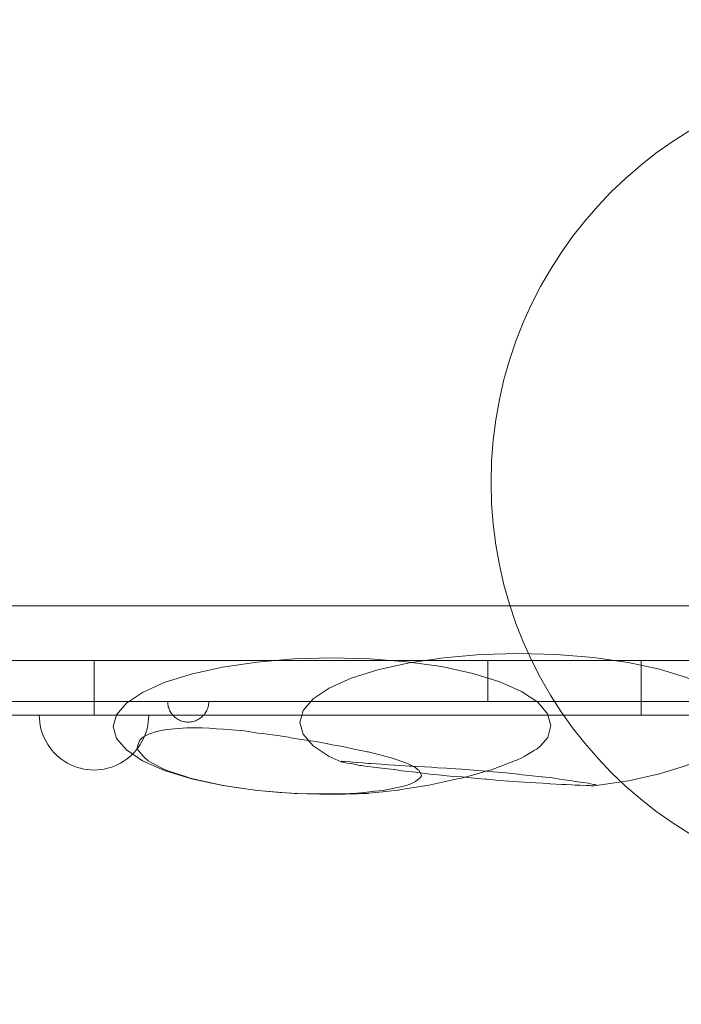
# Model space of a CAD drawing. Units: millimetres. Extents: x 809206 to 827482, y 29628 to 39436.
# Drawn here: x 820768 to 821010, y 33357 to 33717 of the extents above; entities that cross this region are included whole.
import ezdxf

# ---------------------------------------------------------------- set-up
doc = ezdxf.new("R2010")
doc.units = ezdxf.units.MM
doc.header["$MEASUREMENT"] = 0
doc.linetypes.add('Wipeout_Contour', pattern=[1000, 0, -1000])
doc.layers.add('strefa', color=7, linetype='Continuous')
doc.layers.add('strefa_Nr_pióra__7', color=7, linetype='Continuous', lineweight=18)
doc.layers.add('zestaw_Nr_pióra__7', color=7, linetype='Continuous', lineweight=18)
doc.styles.add('GENERATED_STYLE_1', font='txt')
doc.dimstyles.new('GENERATED_STYLE__1', dxfattribs={"dimtxt": 150, "dimasz": 114, "dimexe": 0.18, "dimexo": 300, "dimgap": 0.09, "dimtad": 1, "dimtih": 1, "dimtoh": 1, "dimdec": 0, "dimlfac": 0.1, "dimzin": 0, "dimdsep": 46, "dimtxsty": 'GENERATED_STYLE_1', "dimblk": 'ARROWHEAD_6', "dimblk1": 'ARROWHEAD_6', "dimblk2": 'ARROWHEAD_6', "dimcen": 0.09, "dimclrd": 7, "dimclre": 7, "dimclrt": 7, "dimazin": 0, "dimtfac": 1, "dimtdec": 4, "dimtmove": 0, "dimatfit": 3, "dimfxl": 0, "dimtolj": 1, "dimtzin": 0, "dimarcsym": 0})
doc.dimstyles.new('GENERATED_STYLE__2', dxfattribs={"dimtxt": 150, "dimasz": 114, "dimexe": 0.18, "dimexo": 300, "dimgap": 0.09, "dimtad": 1, "dimdec": 0, "dimlfac": 0.1, "dimzin": 0, "dimdsep": 46, "dimtxsty": 'GENERATED_STYLE_1', "dimblk": 'ARROWHEAD_6', "dimblk1": 'ARROWHEAD_6', "dimblk2": 'ARROWHEAD_6', "dimcen": 0.09, "dimclrd": 7, "dimclre": 7, "dimclrt": 7, "dimazin": 0, "dimtfac": 1, "dimtdec": 4, "dimtmove": 0, "dimatfit": 3, "dimfxl": 0, "dimtolj": 1, "dimtzin": 0, "dimarcsym": 0})

# ---------------------------------------------------------------- blocks, each defined once
blk = doc.blocks.new('*D1')
at = {"layer": 'strefa_Nr_pióra__7', "linetype": 'Continuous'}
for p, q in [((826866.99, 29627.73), (826866.99, 34493.59)), ((809296.19, 29627.73), (809296.19, 34490.72)), ((809356.19, 29800.23), (809236.19, 29680.23)), ((826806.99, 29680.23), (826926.99, 29800.23)), ((809206.19, 29740.23), (809296.19, 29740.23)), ((809296.19, 29740.23), (826866.99, 29740.23)), ((826866.99, 29740.23), (826956.99, 29740.23))]:
    blk.add_line(p, q, dxfattribs=at)
at = {"color": 254, "linetype": 'Wipeout_Contour', "lineweight": 0, "ltscale": 3274503.277542998}
blk.add_wipeout([(817812.11, 29757.22), (818351.06, 29757.22), (818351.06, 29933.25), (817812.11, 29933.25)], dxfattribs=at).dxf.layer = 'strefa'
at = {"layer": 'strefa_Nr_pióra__7', "insert": (817825.13, 29770.23), "char_height": 150, "attachment_point": 7, "style": 'GENERATED_STYLE_1'}
blk.add_mtext('\\A1;{\\fArial|b0|i0|c238|p38;1\xa0757}', dxfattribs=at)
blk = doc.blocks.new('ARROWHEAD_6')
at = {"color": 0, "linetype": 'Continuous', "lineweight": 0}
for p, q in [((-0.5, -0.5), (0.5, 0.5)), ((0, 0), (-1, 0))]:
    blk.add_line(p, q, dxfattribs=at)
blk = doc.blocks.new('*D3')
at = {"layer": 'strefa_Nr_pióra__7', "linetype": 'Continuous'}
for p, q in [((827369.3, 39345.9), (827369.3, 39435.9)), ((827429.3, 39285.9), (827309.3, 39405.9)), ((827481.8, 39345.9), (816991.59, 39345.9)), ((827369.3, 30411.29), (827369.3, 39345.9)), ((827309.3, 30471.29), (827429.3, 30351.29)), ((827481.8, 30411.29), (822371.12, 30411.29)), ((827369.3, 30321.29), (827369.3, 30411.29))]:
    blk.add_line(p, q, dxfattribs=at)
at = {"color": 254, "linetype": 'Wipeout_Contour', "lineweight": 0, "ltscale": 3311997.029174528}
blk.add_wipeout([(827352.32, 34694.83), (827352.32, 35062.36), (827176.28, 35062.36), (827176.28, 34694.83)], dxfattribs=at).dxf.layer = 'strefa'
at = {"layer": 'strefa_Nr_pióra__7', "insert": (827339.3, 34707.85), "char_height": 150, "attachment_point": 7, "rotation": 90, "style": 'GENERATED_STYLE_1'}
blk.add_mtext('\\A1;{\\fArial|b0|i0|c238|p38;893}', dxfattribs=at)

msp = doc.modelspace()

# ---------------------------------------------------------------- linework, layer by layer
at = {"layer": 'zestaw_Nr_pióra__7', "linetype": 'Continuous'}
for p, q in [((820495, 33482.47), (821095, 33482.47)), ((820795, 33482.47), (820795, 33462.47)), ((820938.98, 33467.47), (820938.98, 33482.47)), ((820995, 33482.47), (820995, 33462.47)), ((820821.94, 33467), (820821.92, 33467.47)), ((820821.92, 33467.47), (820821.94, 33467.47)), ((820821.94, 33467.47), (820821.98, 33467.47)), ((820821.98, 33467.47), (820822.05, 33467.47)), ((820822.05, 33467.47), (820822.16, 33467.47)), ((820822.16, 33467.47), (820822.29, 33467.47)), ((820822.29, 33467.47), (820822.45, 33467.47)), ((820822.45, 33467.47), (820822.63, 33467.47)), ((820822.63, 33467.47), (820822.85, 33467.47)), ((820822.85, 33467.47), (820823.09, 33467.47)), ((820823.09, 33467.47), (820823.35, 33467.47)), ((820823.35, 33467.47), (820823.64, 33467.47)), ((820823.64, 33467.47), (820823.95, 33467.47)), ((820823.95, 33467.47), (820824.29, 33467.47)), ((820824.29, 33467.47), (820824.64, 33467.47)), ((820824.64, 33467.47), (820825.01, 33467.47)), ((820825.01, 33467.47), (820825.4, 33467.47)), ((820825.4, 33467.47), (820825.81, 33467.47)), ((820825.81, 33467.47), (820826.23, 33467.47)), ((820826.23, 33467.47), (820826.66, 33467.47)), ((820826.66, 33467.47), (820827.1, 33467.47)), ((820827.1, 33467.47), (820827.56, 33467.47)), ((820827.56, 33467.47), (820828.02, 33467.47)), ((820828.02, 33467.47), (820828.48, 33467.47)), ((820828.48, 33467.47), (820828.95, 33467.47)), ((820828.95, 33467.47), (820829.42, 33467.47)), ((820829.42, 33467.47), (820829.89, 33467.47)), ((820829.89, 33467.47), (820830.36, 33467.47)), ((820830.36, 33467.47), (820830.83, 33467.47)), ((820830.83, 33467.47), (820831.29, 33467.47)), ((820831.29, 33467.47), (820831.74, 33467.47)), ((820831.74, 33467.47), (820832.18, 33467.47)), ((820832.18, 33467.47), (820832.61, 33467.47)), ((820832.61, 33467.47), (820833.03, 33467.47)), ((820833.03, 33467.47), (820833.44, 33467.47)), ((820833.44, 33467.47), (820833.83, 33467.47)), ((820833.83, 33467.47), (820834.2, 33467.47)), ((820834.2, 33467.47), (820834.56, 33467.47)), ((820834.56, 33467.47), (820834.89, 33467.47)), ((820834.89, 33467.47), (820835.2, 33467.47)), ((820835.2, 33467.47), (820835.49, 33467.47)), ((820835.49, 33467.47), (820835.75, 33467.47)), ((820835.75, 33467.47), (820835.99, 33467.47)), ((820835.99, 33467.47), (820836.21, 33467.47)), ((820836.21, 33467.47), (820836.39, 33467.47)), ((820836.39, 33467.47), (820836.55, 33467.47)), ((820836.55, 33467.47), (820836.69, 33467.47)), ((820836.69, 33467.47), (820836.79, 33467.47)), ((820836.79, 33467.47), (820836.86, 33467.47)), ((820836.86, 33467.47), (820836.91, 33467.47)), ((820836.91, 33467), (820836.92, 33467.47)), ((820836.91, 33467.47), (820836.92, 33467.47)), ((820821.98, 33466.53), (820821.94, 33467)), ((820822.05, 33466.07), (820821.98, 33466.53)), ((820822.16, 33465.61), (820822.05, 33466.07)), ((820822.29, 33465.16), (820822.16, 33465.61)), ((820822.45, 33464.71), (820822.29, 33465.16)), ((820822.63, 33464.28), (820822.45, 33464.71)), ((820822.85, 33463.86), (820822.63, 33464.28)), ((820823.09, 33463.46), (820822.85, 33463.86)), ((820835.75, 33463.46), (820835.99, 33463.86)), ((820835.99, 33463.86), (820836.21, 33464.28)), ((820836.21, 33464.28), (820836.39, 33464.71)), ((820836.39, 33464.71), (820836.55, 33465.16)), ((820836.55, 33465.16), (820836.69, 33465.61)), ((820836.69, 33465.61), (820836.79, 33466.07)), ((820836.79, 33466.07), (820836.86, 33466.53)), ((820836.86, 33466.53), (820836.91, 33467)), ((821095, 33462.47), (820495, 33462.47)), ((820775.04, 33461.22), (820775, 33462.47)), ((820775, 33462.47), (820775.04, 33462.47)), ((820775.04, 33461.22), (820775, 33462.47)), ((820775, 33462.47), (820775.04, 33462.47)), ((820775.04, 33462.47), (820775.15, 33462.47)), ((820775.04, 33462.47), (820775.15, 33462.47)), ((820775.15, 33459.97), (820775.04, 33461.22)), ((820775.15, 33459.97), (820775.04, 33461.22)), ((820775.15, 33462.47), (820775.35, 33462.47)), ((820775.15, 33462.47), (820775.35, 33462.47)), ((820775.35, 33462.47), (820775.62, 33462.47)), ((820775.35, 33462.47), (820775.62, 33462.47)), ((820775.62, 33462.47), (820775.97, 33462.47)), ((820775.62, 33462.47), (820775.97, 33462.47)), ((820775.97, 33462.47), (820776.4, 33462.47)), ((820775.97, 33462.47), (820776.4, 33462.47)), ((820776.4, 33462.47), (820776.9, 33462.47)), ((820776.4, 33462.47), (820776.9, 33462.47)), ((820776.9, 33462.47), (820777.47, 33462.47)), ((820776.9, 33462.47), (820777.47, 33462.47)), ((820777.47, 33462.47), (820778.11, 33462.47)), ((820777.47, 33462.47), (820778.11, 33462.47)), ((820778.11, 33462.47), (820778.82, 33462.47)), ((820778.11, 33462.47), (820778.82, 33462.47)), ((820778.82, 33462.47), (820779.59, 33462.47)), ((820778.82, 33462.47), (820779.59, 33462.47)), ((820779.59, 33462.47), (820780.42, 33462.47)), ((820779.59, 33462.47), (820780.42, 33462.47)), ((820780.42, 33462.47), (820781.3, 33462.47)), ((820780.42, 33462.47), (820781.3, 33462.47)), ((820781.3, 33462.47), (820782.25, 33462.47)), ((820781.3, 33462.47), (820782.25, 33462.47)), ((820782.25, 33462.47), (820783.24, 33462.47)), ((820782.25, 33462.47), (820783.24, 33462.47)), ((820783.24, 33462.47), (820784.28, 33462.47)), ((820783.24, 33462.47), (820784.28, 33462.47)), ((820784.28, 33462.47), (820785.36, 33462.47)), ((820784.28, 33462.47), (820785.36, 33462.47)), ((820785.36, 33462.47), (820786.48, 33462.47)), ((820785.36, 33462.47), (820786.48, 33462.47)), ((820786.48, 33462.47), (820787.63, 33462.47)), ((820786.48, 33462.47), (820787.63, 33462.47)), ((820787.63, 33462.47), (820788.82, 33462.47)), ((820787.63, 33462.47), (820788.82, 33462.47)), ((820788.82, 33462.47), (820790.02, 33462.47)), ((820788.82, 33462.47), (820790.02, 33462.47)), ((820790.02, 33462.47), (820791.25, 33462.47)), ((820790.02, 33462.47), (820791.25, 33462.47)), ((820791.25, 33462.47), (820792.49, 33462.47)), ((820791.25, 33462.47), (820792.49, 33462.47)), ((820792.49, 33462.47), (820793.74, 33462.47)), ((820792.49, 33462.47), (820793.74, 33462.47)), ((820793.74, 33462.47), (820795, 33462.47)), ((820793.74, 33462.47), (820795, 33462.47)), ((820795, 33462.47), (820796.25, 33462.47)), ((820795, 33462.47), (820796.25, 33462.47)), ((820796.25, 33462.47), (820797.5, 33462.47)), ((820796.25, 33462.47), (820797.5, 33462.47)), ((820797.5, 33462.47), (820798.74, 33462.47)), ((820797.5, 33462.47), (820798.74, 33462.47)), ((820798.74, 33462.47), (820799.97, 33462.47)), ((820798.74, 33462.47), (820799.97, 33462.47)), ((820799.97, 33462.47), (820801.18, 33462.47)), ((820799.97, 33462.47), (820801.18, 33462.47)), ((820801.18, 33462.47), (820802.36, 33462.47)), ((820801.18, 33462.47), (820802.36, 33462.47)), ((820802.36, 33462.47), (820803.51, 33462.47)), ((820802.36, 33462.47), (820803.51, 33462.47)), ((820803.51, 33462.47), (820804.63, 33462.47)), ((820803.51, 33462.47), (820804.63, 33462.47)), ((820804.63, 33462.47), (820805.71, 33462.47)), ((820804.63, 33462.47), (820805.71, 33462.47)), ((820805.71, 33462.47), (820806.75, 33462.47)), ((820805.71, 33462.47), (820806.75, 33462.47)), ((820806.75, 33462.47), (820807.74, 33462.47)), ((820806.75, 33462.47), (820807.74, 33462.47)), ((820807.74, 33462.47), (820808.69, 33462.47)), ((820807.74, 33462.47), (820808.69, 33462.47)), ((820808.69, 33462.47), (820809.58, 33462.47)), ((820808.69, 33462.47), (820809.58, 33462.47)), ((820809.58, 33462.47), (820810.41, 33462.47)), ((820809.58, 33462.47), (820810.41, 33462.47)), ((820810.41, 33462.47), (820811.18, 33462.47)), ((820810.41, 33462.47), (820811.18, 33462.47)), ((820811.18, 33462.47), (820811.88, 33462.47)), ((820811.18, 33462.47), (820811.88, 33462.47)), ((820811.88, 33462.47), (820812.52, 33462.47)), ((820811.88, 33462.47), (820812.52, 33462.47)), ((820812.52, 33462.47), (820813.09, 33462.47)), ((820812.52, 33462.47), (820813.09, 33462.47)), ((820813.09, 33462.47), (820813.59, 33462.47)), ((820813.09, 33462.47), (820813.59, 33462.47)), ((820813.59, 33462.47), (820814.02, 33462.47)), ((820813.59, 33462.47), (820814.02, 33462.47)), ((820814.02, 33462.47), (820814.37, 33462.47)), ((820814.02, 33462.47), (820814.37, 33462.47)), ((820814.37, 33462.47), (820814.64, 33462.47)), ((820814.37, 33462.47), (820814.64, 33462.47)), ((820814.64, 33462.47), (820814.84, 33462.47)), ((820814.64, 33462.47), (820814.84, 33462.47)), ((820814.84, 33462.47), (820814.96, 33462.47)), ((820814.84, 33462.47), (820814.96, 33462.47)), ((820814.84, 33459.97), (820814.96, 33461.22)), ((820814.84, 33459.97), (820814.96, 33461.22)), ((820814.96, 33461.22), (820815, 33462.47)), ((820814.96, 33462.47), (820815, 33462.47)), ((820814.96, 33461.22), (820815, 33462.47)), ((820814.96, 33462.47), (820815, 33462.47)), ((820823.35, 33463.07), (820823.09, 33463.46)), ((820823.64, 33462.69), (820823.35, 33463.07)), ((820823.95, 33462.34), (820823.64, 33462.69)), ((820824.29, 33462.01), (820823.95, 33462.34)), ((820824.64, 33461.7), (820824.29, 33462.01)), ((820825.01, 33461.41), (820824.64, 33461.7)), ((820825.4, 33461.14), (820825.01, 33461.41)), ((820825.81, 33460.9), (820825.4, 33461.14)), ((820826.23, 33460.69), (820825.81, 33460.9)), ((820826.66, 33460.5), (820826.23, 33460.69)), ((820827.1, 33460.34), (820826.66, 33460.5)), ((820827.56, 33460.21), (820827.1, 33460.34)), ((820828.02, 33460.11), (820827.56, 33460.21)), ((820830.83, 33460.11), (820831.29, 33460.21)), ((820831.29, 33460.21), (820831.74, 33460.34)), ((820831.74, 33460.34), (820832.18, 33460.5)), ((820832.18, 33460.5), (820832.61, 33460.69)), ((820832.61, 33460.69), (820833.03, 33460.9)), ((820833.03, 33460.9), (820833.44, 33461.14)), ((820833.44, 33461.14), (820833.83, 33461.41)), ((820833.83, 33461.41), (820834.2, 33461.7)), ((820834.2, 33461.7), (820834.56, 33462.01)), ((820834.56, 33462.01), (820834.89, 33462.34)), ((820834.89, 33462.34), (820835.2, 33462.69)), ((820835.2, 33462.69), (820835.49, 33463.07)), ((820835.49, 33463.07), (820835.75, 33463.46)), ((820775.35, 33458.73), (820775.15, 33459.97)), ((820775.35, 33458.73), (820775.15, 33459.97)), ((820775.62, 33457.5), (820775.35, 33458.73)), ((820775.62, 33457.5), (820775.35, 33458.73)), ((820775.97, 33456.29), (820775.62, 33457.5)), ((820775.97, 33456.29), (820775.62, 33457.5)), ((820814.02, 33456.29), (820814.37, 33457.5)), ((820814.02, 33456.29), (820814.37, 33457.5)), ((820814.37, 33457.5), (820814.64, 33458.73)), ((820814.37, 33457.5), (820814.64, 33458.73)), ((820814.64, 33458.73), (820814.84, 33459.97)), ((820814.64, 33458.73), (820814.84, 33459.97)), ((820828.48, 33460.03), (820828.02, 33460.11)), ((820828.95, 33459.99), (820828.48, 33460.03)), ((820829.42, 33459.97), (820828.95, 33459.99)), ((820829.42, 33459.97), (820829.89, 33459.99)), ((820829.89, 33459.99), (820830.36, 33460.03)), ((820830.36, 33460.03), (820830.83, 33460.11)), ((820776.4, 33455.11), (820775.97, 33456.29)), ((820776.4, 33455.11), (820775.97, 33456.29)), ((820776.9, 33453.96), (820776.4, 33455.11)), ((820776.9, 33453.96), (820776.4, 33455.11)), ((820777.47, 33452.84), (820776.9, 33453.96)), ((820777.47, 33452.84), (820776.9, 33453.96)), ((820812.52, 33452.84), (820813.09, 33453.96)), ((820812.52, 33452.84), (820813.09, 33453.96)), ((820813.09, 33453.96), (820813.59, 33455.11)), ((820813.09, 33453.96), (820813.59, 33455.11)), ((820813.59, 33455.11), (820814.02, 33456.29)), ((820813.59, 33455.11), (820814.02, 33456.29)), ((820778.11, 33451.76), (820777.47, 33452.84)), ((820778.11, 33451.76), (820777.47, 33452.84)), ((820778.82, 33450.72), (820778.11, 33451.76)), ((820778.82, 33450.72), (820778.11, 33451.76)), ((820779.59, 33449.73), (820778.82, 33450.72)), ((820779.59, 33449.73), (820778.82, 33450.72)), ((820780.42, 33448.78), (820779.59, 33449.73)), ((820780.42, 33448.78), (820779.59, 33449.73)), ((820809.58, 33448.78), (820810.41, 33449.73)), ((820809.58, 33448.78), (820810.41, 33449.73)), ((820810.41, 33449.73), (820811.18, 33450.72)), ((820810.41, 33449.73), (820811.18, 33450.72)), ((820811.18, 33450.72), (820811.88, 33451.76)), ((820811.18, 33450.72), (820811.88, 33451.76)), ((820811.88, 33451.76), (820812.52, 33452.84)), ((820811.88, 33451.76), (820812.52, 33452.84)), ((820781.3, 33447.89), (820780.42, 33448.78)), ((820781.3, 33447.89), (820780.42, 33448.78)), ((820782.25, 33447.06), (820781.3, 33447.89)), ((820782.25, 33447.06), (820781.3, 33447.89)), ((820783.24, 33446.29), (820782.25, 33447.06)), ((820783.24, 33446.29), (820782.25, 33447.06)), ((820784.28, 33445.59), (820783.24, 33446.29)), ((820784.28, 33445.59), (820783.24, 33446.29)), ((820805.71, 33445.59), (820806.75, 33446.29)), ((820805.71, 33445.59), (820806.75, 33446.29)), ((820806.75, 33446.29), (820807.74, 33447.06)), ((820806.75, 33446.29), (820807.74, 33447.06)), ((820807.74, 33447.06), (820808.69, 33447.89)), ((820807.74, 33447.06), (820808.69, 33447.89)), ((820808.69, 33447.89), (820809.58, 33448.78)), ((820808.69, 33447.89), (820809.58, 33448.78)), ((820785.36, 33444.95), (820784.28, 33445.59)), ((820785.36, 33444.95), (820784.28, 33445.59)), ((820786.48, 33444.38), (820785.36, 33444.95)), ((820786.48, 33444.38), (820785.36, 33444.95)), ((820787.63, 33443.88), (820786.48, 33444.38)), ((820787.63, 33443.88), (820786.48, 33444.38)), ((820788.82, 33443.45), (820787.63, 33443.88)), ((820788.82, 33443.45), (820787.63, 33443.88)), ((820790.02, 33443.1), (820788.82, 33443.45)), ((820790.02, 33443.1), (820788.82, 33443.45)), ((820791.25, 33442.83), (820790.02, 33443.1)), ((820791.25, 33442.83), (820790.02, 33443.1)), ((820792.49, 33442.63), (820791.25, 33442.83)), ((820792.49, 33442.63), (820791.25, 33442.83)), ((820793.74, 33442.51), (820792.49, 33442.63)), ((820793.74, 33442.51), (820792.49, 33442.63)), ((820795, 33442.47), (820793.74, 33442.51)), ((820795, 33442.47), (820793.74, 33442.51)), ((820795, 33442.47), (820796.25, 33442.51)), ((820795, 33442.47), (820796.25, 33442.51)), ((820796.25, 33442.51), (820797.5, 33442.63)), ((820796.25, 33442.51), (820797.5, 33442.63)), ((820797.5, 33442.63), (820798.74, 33442.83)), ((820797.5, 33442.63), (820798.74, 33442.83)), ((820798.74, 33442.83), (820799.97, 33443.1)), ((820798.74, 33442.83), (820799.97, 33443.1)), ((820799.97, 33443.1), (820801.18, 33443.45)), ((820799.97, 33443.1), (820801.18, 33443.45)), ((820801.18, 33443.45), (820802.36, 33443.88)), ((820801.18, 33443.45), (820802.36, 33443.88)), ((820802.36, 33443.88), (820803.51, 33444.38)), ((820802.36, 33443.88), (820803.51, 33444.38)), ((820803.51, 33444.38), (820804.63, 33444.95)), ((820803.51, 33444.38), (820804.63, 33444.95)), ((820804.63, 33444.95), (820805.71, 33445.59)), ((820804.63, 33444.95), (820805.71, 33445.59))]:
    msp.add_line(p, q, dxfattribs=at)
at = {"layer": 'zestaw_Nr_pióra__7', "linetype": 'Continuous', "flags": 128}
for points in [[(823566.53, 33502.47), (819323.41, 33502.47)], [(823566.53, 33482.47), (819323.41, 33482.47)], [(820938.98, 33482.47), (819851.12, 33482.47)], [(820962.02, 33458.69), (820960.8, 33463.02), (820957.18, 33467.23), (820951.27, 33471.16), (820943.27, 33474.71), (820933.4, 33477.77), (820921.97, 33480.25), (820909.33, 33482.06), (820895.86, 33483.16), (820881.97, 33483.51), (820868.07, 33483.1), (820854.61, 33481.94), (820841.97, 33480.07), (820830.56, 33477.55), (820820.7, 33474.45), (820812.71, 33470.86), (820806.83, 33466.9), (820803.23, 33462.68), (820802.02, 33458.34)], [(820870.25, 33459.89), (820871.45, 33464.23), (820875.05, 33468.45), (820880.94, 33472.41), (820888.93, 33476), (820898.78, 33479.1), (820910.2, 33481.63), (820922.83, 33483.5), (820936.3, 33484.65), (820950.19, 33485.07), (820964.08, 33484.72), (820977.56, 33483.62), (820990.2, 33481.8), (821001.63, 33479.33), (821011.49, 33476.27), (821019.5, 33472.72), (821025.4, 33468.78), (821029.02, 33464.58), (821030.25, 33460.24)], [(821652.28, 33482.47), (820938.98, 33482.47)], [(820938.98, 33467.47), (819851.12, 33467.47)], [(821652.28, 33467.47), (820938.98, 33467.47)], [(820978.56, 33436.77), (820990.29, 33438.5), (821001.71, 33441.03), (821011.56, 33444.13), (821019.56, 33447.72), (821025.44, 33451.68), (821029.04, 33455.9), (821030.25, 33460.24)], [(820802.02, 33458.34), (820803.25, 33454), (820806.86, 33449.8), (820812.77, 33445.86), (820820.77, 33442.31), (820830.64, 33439.25), (820842.07, 33436.77), (820854.71, 33434.96), (820868.18, 33433.86), (820882.08, 33433.51), (820891.58, 33433.79), (820892.89, 33433.84), (820893.83, 33433.88), (820895.17, 33433.93), (820895.45, 33433.96), (820900.52, 33434.53), (820905.91, 33435.09), (820906.13, 33435.13), (820908.68, 33435.56), (820917.53, 33436.96), (820918.04, 33437.08), (820924.56, 33438.51), (820927.9, 33439.21), (820929.27, 33439.49), (820935.53, 33441.22), (820937.53, 33441.81), (820939.04, 33442.24), (820940.29, 33442.59), (820945.94, 33444.75), (820949.07, 33445.91), (820949.83, 33446.18), (820951.35, 33446.91), (820952.19, 33447.42), (820955.23, 33449.22), (820956.04, 33449.69), (820956.83, 33450.13), (820958.06, 33451.22), (820958.4, 33451.52), (820960.81, 33454.34), (820962.02, 33458.69)], [(820913.69, 33442.43), (820913.45, 33442.58), (820913.04, 33442.89), (820912.22, 33443.55), (820909.59, 33444.88), (820905.74, 33446.15), (820905.1, 33446.45), (820903.22, 33447.07), (820895.16, 33449.1), (820894.85, 33449.16), (820894.4, 33449.27), (820890.08, 33450.08), (820885.85, 33451.04), (820882.04, 33451.72), (820881.08, 33451.96), (820876.82, 33452.73), (820869.11, 33453.9), (820868.39, 33453.98), (820866.94, 33454.24), (820866.13, 33454.43), (820862.09, 33455.07), (820856.6, 33455.8), (820854.91, 33455.97), (820852.1, 33456.46), (820849.89, 33456.76), (820848.41, 33456.91), (820845.2, 33457.17), (820842.21, 33457.35), (820842.19, 33457.36), (820839.68, 33457.58), (820837.19, 33457.74), (820834.58, 33457.85), (820831.68, 33457.91), (820831.28, 33457.9), (820830.71, 33457.87), (820828.87, 33457.86), (820825.78, 33457.69), (820821.78, 33457.31), (820821, 33457.21), (820820.74, 33457.18), (820817.89, 33456.49), (820815.04, 33455.6), (820813.61, 33454.86), (820813.12, 33454.56), (820812.47, 33454.07), (820811.8, 33453.36), (820811.04, 33451.52), (820810.82, 33450.57), (820810.82, 33450.55), (820811.06, 33449.84), (820813.14, 33447.4), (820813.2, 33447.35), (820814.83, 33445.88), (820818.46, 33443.85), (820819.31, 33443.4), (820820.3, 33442.93), (820821.61, 33442.32), (820828.47, 33440.09), (820830.16, 33439.55), (820831.09, 33439.25), (820841.09, 33437.04), (820842.31, 33436.78), (820846.91, 33436.11), (820852.15, 33435.36), (820854.93, 33434.96), (820862.95, 33434.31), (820863.45, 33434.27), (820868.94, 33433.87), (820869.55, 33433.85), (820873, 33433.78), (820873.36, 33433.78), (820875.07, 33433.75), (820876.68, 33433.74), (820878.09, 33433.73), (820879.41, 33433.73), (820880.71, 33433.73), (820882.07, 33433.75), (820883.26, 33433.76), (820883.62, 33433.77), (820885.63, 33433.82), (820888.53, 33433.89), (820889.53, 33433.92), (820892.53, 33434.17), (820893.7, 33434.29), (820897.69, 33434.69), (820900.82, 33435.03), (820901.3, 33435.09), (820907.59, 33436.44), (820909.54, 33436.96), (820911.01, 33437.54), (820912.44, 33438.22), (820913.28, 33438.85), (820914.04, 33439.48), (820914.67, 33440.3)], [(820978.92, 33436.9), (820978.89, 33436.88), (820978.56, 33436.77), (820978.35, 33436.77), (820977.86, 33436.72), (820976.65, 33436.73), (820976.25, 33436.77), (820974.84, 33436.77), (820972.69, 33436.89), (820970.9, 33436.97), (820969.63, 33437.01), (820967.68, 33437.16), (820966.02, 33437.2), (820961.7, 33437.47), (820961.49, 33437.49), (820956.44, 33437.76), (820954.36, 33437.93), (820950.29, 33438.13), (820946.57, 33438.41), (820946.48, 33438.42), (820943.14, 33438.65), (820938.62, 33439.14), (820938.09, 33439.19), (820935.03, 33439.39), (820929.41, 33439.95), (820926.17, 33440.16), (820920.78, 33440.7), (820918.73, 33440.84), (820916.85, 33441.03), (820912.48, 33441.66), (820907.56, 33442.18), (820904.78, 33442.62), (820904.55, 33442.65), (820899.05, 33443.22), (820898.2, 33443.36), (820894.04, 33443.87), (820892.8, 33444.08), (820892.12, 33444.14), (820888.99, 33444.82), (820888.78, 33444.86), (820887.47, 33444.97), (820886.43, 33445.28), (820885.38, 33445.47), (820880.99, 33447.41), (820875.09, 33451.35), (820871.47, 33455.55), (820870.25, 33459.89)], [(820885.34, 33445.5), (820885.6, 33445.69)], [(820885.38, 33445.47), (820885.34, 33445.5)], [(820885.6, 33445.69), (820886.12, 33445.58), (820886.59, 33445.63), (820887.05, 33445.65), (820889.57, 33445.35), (820893.16, 33445.07), (820895.34, 33444.84), (820896.23, 33444.82), (820900.06, 33444.59), (820902.61, 33444.32), (820904.78, 33444.23), (820908.74, 33444.04), (820910.15, 33443.91), (820911.02, 33443.84), (820913.33, 33443.78), (820918.41, 33443.48), (820920.66, 33443.29), (820923.82, 33443.14), (820925.06, 33443.07), (820929.41, 33442.75), (820930.78, 33442.62), (820933.75, 33442.44), (820934.99, 33442.35), (820940.4, 33441.88), (820940.84, 33441.83), (820945.48, 33441.44), (820949.97, 33440.91), (820950.07, 33440.9), (820950.29, 33440.88), (820954.03, 33440.5), (820958.51, 33440.04), (820958.75, 33440.02), (820962.58, 33439.56), (820965.09, 33439.16), (820966.91, 33438.93), (820969.86, 33438.46), (820970.1, 33438.43), (820970.16, 33438.42), (820973.57, 33437.93), (820973.61, 33437.92), (820975.69, 33437.61), (820975.99, 33437.53), (820977.6, 33437.24), (820977.91, 33437.21), (820978.46, 33437.02), (820978.66, 33436.98), (820978.92, 33436.9)], [(820889.55, 33445.35), (820889.57, 33445.35)], [(820914.69, 33440.57), (820913.69, 33442.43)], [(820914.67, 33440.3), (820914.69, 33440.57)]]:
    msp.add_lwpolyline(points, dxfattribs=at)
at = {"layer": 'zestaw_Nr_pióra__7', "linetype": 'Continuous'}
for start, end in [(0, 180), (180, 0)]:
    msp.add_arc((821090.12, 33547.65), 150, start, end, dxfattribs=at)

# ---------------------------------------------------------------- next in the draw order: dimensions: what is measured, and where the dimension line sits
at = {"layer": 'strefa', "linetype": 'Continuous'}
dim = msp.add_linear_dim(base=(826866.99, 29740.23), p1=(809296.19, 34790.72), p2=(826866.99, 34793.59), dimstyle='GENERATED_STYLE__1', dxfattribs=at)
dim.commit()
dim.dimension.update_dxf_attribs({"geometry": '*D1', "text_midpoint": (818081.59, 29845.23), "dimtype": 160})

# ---------------------------------------------------------------- next in the draw order: dimensions: what is measured, and where the dimension line sits
dim = msp.add_linear_dim(base=(827369.3, 39345.9), p1=(822071.12, 30411.29), p2=(816691.59, 39345.9), angle=90, dimstyle='GENERATED_STYLE__2', dxfattribs=at)
dim.commit()
dim.dimension.update_dxf_attribs({"geometry": '*D3', "text_midpoint": (827264.3, 34878.59), "dimtype": 160, "text_rotation": 90})

doc.saveas('drawing.dxf')
